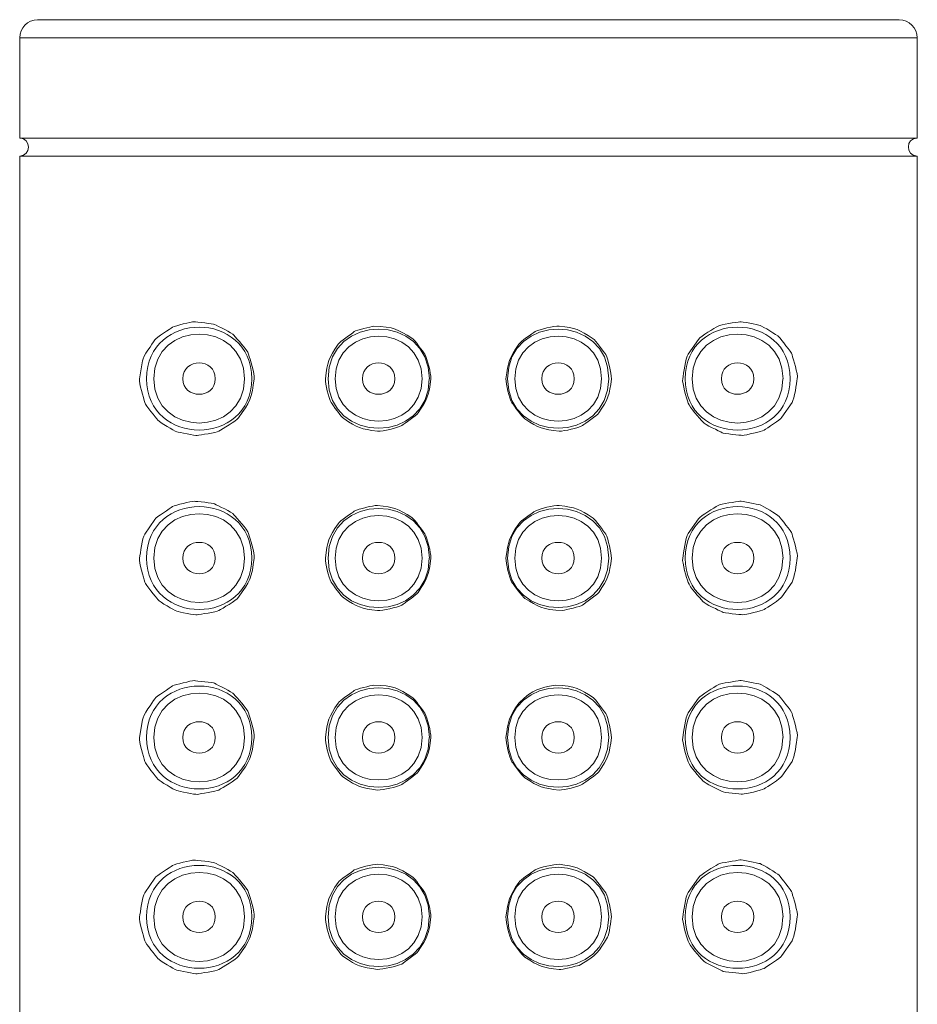
# Model space of a CAD drawing. Units: millimetres. Extents: x 0 to 1696, y 0 to 2376.
# Drawn here: x 622 to 647, y 1185 to 1212 of the extents above; entities that cross this region are included whole.
import ezdxf

# ---------------------------------------------------------------- set-up
doc = ezdxf.new("R2010")
doc.units = ezdxf.units.MM
doc.header["$LTSCALE"] = 4
doc.layers.add('MODEL', color=7, linetype='Continuous', lineweight=20)

msp = doc.modelspace()

# ---------------------------------------------------------------- linework, layer by layer
at = {"layer": 'MODEL'}
for points in [[(622.14626786, 1212.11692122), (621.87099626, 1212.12125311), (621.64731347, 1211.89323843), (621.64731347, 1211.61796683)], [(622.14626786, 1212.11692122), (622.14626786, 1212.11692122), (646.13965997, 1212.11692122), (646.13965997, 1212.11692122)], [(646.63861436, 1211.61796683), (646.64288061, 1211.89323843), (646.41493157, 1212.12125311), (646.13965997, 1212.11692122)], [(621.64724784, 1211.61796683), (621.64724784, 1211.61796683), (646.63854872, 1211.61796683), (646.63854872, 1211.61796683)], [(621.64731347, 1208.82206324), (621.64731347, 1208.82206324), (621.64731347, 1211.61796683), (621.64731347, 1211.61796683)], [(646.63861436, 1208.82206324), (646.63861436, 1208.82206324), (646.63861436, 1211.61796683), (646.63861436, 1211.61796683)], [(621.64731347, 1208.32310885), (621.96990763, 1208.31877697), (621.96990763, 1208.82639513), (621.64731347, 1208.82639513)], [(621.64731347, 1208.82206324), (621.64731347, 1208.82206324), (646.63861436, 1208.82206324), (646.63861436, 1208.82206324)], [(646.63861436, 1208.82206324), (646.3160202, 1208.83492763), (646.31168831, 1208.31877697), (646.63861436, 1208.32310885)], [(621.64731347, 1208.32310885), (621.64731347, 1208.32310885), (646.63861436, 1208.32310885), (646.63861436, 1208.32310885)], [(621.64731347, 1024.87132354), (621.64731347, 1024.87132354), (621.64731347, 1208.32310885), (621.64731347, 1208.32310885)], [(646.63861436, 1024.87132354), (646.63861436, 1024.87132354), (646.63861436, 1208.32310885), (646.63861436, 1208.32310885)]]:
    msp.add_open_spline(points, degree=3, dxfattribs=at)
for points, knots in [([(628.10799177, 1202.12037461), (628.09512738, 1204.0345427), (625.19164865, 1204.0345427), (625.17871863, 1202.12037461), (625.19164865, 1200.21053841), (628.09939363, 1200.21053841), (628.10799177, 1202.12037461)], [0, 0, 0, 0, 1, 1, 1, 2, 2, 2, 2]), ([(633.05467626, 1202.12037461), (633.04174624, 1203.96142574), (630.24151076, 1203.96575762), (630.23291263, 1202.12037461), (630.24151076, 1200.27945476), (633.04174624, 1200.27945476), (633.05034438, 1202.12037461)], [0, 0, 0, 0, 1, 1, 1, 2, 2, 2, 2]), ([(638.05288393, 1202.12037461), (638.04001955, 1203.96142574), (635.23978407, 1203.96575762), (635.23118593, 1202.12037461), (635.23978407, 1200.27945476), (638.04001955, 1200.27945476), (638.04861768, 1202.12037461)], [0, 0, 0, 0, 1, 1, 1, 2, 2, 2, 2]), ([(643.10281168, 1202.12037461), (643.08988166, 1204.0345427), (640.18640293, 1204.0345427), (640.17780479, 1202.12037461), (640.18640293, 1200.21053841), (643.09421355, 1200.21053841), (643.10281168, 1202.12037461)], [0, 0, 0, 0, 1, 1, 1, 2, 2, 2, 2]), ([(628.17684249, 1202.11984954), (628.19837064, 1202.25755097), (628.06073484, 1202.67039274), (628.02201042, 1202.80376229), (627.99188412, 1202.91993557), (627.69081812, 1203.23826348), (627.61336926, 1203.32857672), (627.5660467, 1203.39316119), (627.1531393, 1203.58665205), (627.07569045, 1203.62970836), (627.04556416, 1203.65123652), (626.5552079, 1203.69849344), (626.50788534, 1203.70715721), (626.42183835, 1203.70282533), (625.97880466, 1203.59531582), (625.90568769, 1203.55659139), (625.84116886, 1203.5092032), (625.44972398, 1203.26832414), (625.41099955, 1203.19953905), (625.34221447, 1203.08769766), (625.08413914, 1202.74364098), (625.06261098, 1202.61447204), (625.06261098, 1202.61447204), (624.98516213, 1202.11984954), (624.98516213, 1202.11984954)], [0, 0, 0, 0, 1, 1, 1, 2, 2, 2, 3, 3, 3, 4, 4, 4, 5, 5, 5, 6, 6, 6, 7, 7, 7, 8, 8, 8, 8]), ([(627.90583714, 1202.12037461), (627.897239, 1203.77213549), (625.3894714, 1203.77213549), (625.38087326, 1202.12037461), (625.3894714, 1200.47294562), (627.897239, 1200.47294562), (627.90583714, 1202.12037461)], [0, 0, 0, 0, 1, 1, 1, 2, 2, 2, 2]), ([(632.85245599, 1202.12037461), (632.84385786, 1203.70335041), (630.43939915, 1203.70335041), (630.43080101, 1202.12037461), (630.43939915, 1200.5417307), (632.84385786, 1200.5417307), (632.85245599, 1202.12037461)], [0, 0, 0, 0, 1, 1, 1, 2, 2, 2, 2]), ([(637.8507293, 1202.12037461), (637.84213116, 1203.70335041), (635.43767245, 1203.70335041), (635.43334057, 1202.12037461), (635.43767245, 1200.5417307), (637.84213116, 1200.5417307), (637.8507293, 1202.12037461)], [0, 0, 0, 0, 1, 1, 1, 2, 2, 2, 2]), ([(643.30070007, 1202.11984954), (643.32649447, 1202.2488872), (643.18452679, 1202.66619212), (643.1544005, 1202.78656602), (643.14153611, 1202.86401487), (642.83613822, 1203.21673532), (642.79308191, 1203.28131979), (642.73289496, 1203.33724049), (642.34578196, 1203.57811955), (642.26400123, 1203.60384832), (642.21241241, 1203.61251209), (641.73925243, 1203.7200216), (641.700528, 1203.70715721), (641.61454665, 1203.68562906), (641.16284919, 1203.63404025), (641.0940641, 1203.58665205), (640.99508709, 1203.52219885), (640.61657223, 1203.31138045), (640.54778715, 1203.21240344), (640.54778715, 1203.21240344), (640.26385178, 1202.80376229), (640.26385178, 1202.80376229), (640.18213668, 1202.68338839), (640.13481411, 1202.26188286), (640.10901971, 1202.11984954)], [0, 0, 0, 0, 1, 1, 1, 2, 2, 2, 3, 3, 3, 4, 4, 4, 5, 5, 5, 6, 6, 6, 7, 7, 7, 8, 8, 8, 8]), ([(642.9049233, 1202.12037461), (642.89199328, 1203.77213549), (640.38429131, 1203.77213549), (640.37569317, 1202.12037461), (640.38429131, 1200.47294562), (642.89199328, 1200.47294562), (642.90059142, 1202.12037461)], [0, 0, 0, 0, 1, 1, 1, 2, 2, 2, 2]), ([(633.09766694, 1202.11984954), (633.09766694, 1202.27907913), (633.00302181, 1202.65752835), (632.92990485, 1202.79956167), (632.87398415, 1202.86834676), (632.64603511, 1203.20807155), (632.56858626, 1203.24679598), (632.17287513, 1203.49200693), (632.07396375, 1203.56945578), (631.50615864, 1203.58232016), (631.43304168, 1203.56079201), (631.02006864, 1203.47914254), (630.96414794, 1203.43175434), (630.903961, 1203.37583365), (630.55124054, 1203.14795024), (630.51251612, 1203.07903389), (630.2501089, 1202.68772028), (630.21145011, 1202.58874327), (630.15979566, 1202.11984954)], [0, 0, 0, 0, 1, 1, 1, 2, 2, 2, 3, 3, 3, 4, 4, 4, 5, 5, 5, 6, 6, 6, 6]), ([(638.12606653, 1202.11984954), (638.12606653, 1202.27474724), (638.0357533, 1202.65319647), (637.96690258, 1202.7908979), (637.91098188, 1202.85548237), (637.68303284, 1203.19953905), (637.61418212, 1203.2339316), (637.22706913, 1203.49633881), (637.132424, 1203.52639947), (636.67219404, 1203.58665205), (636.51729634, 1203.59098393), (636.13878148, 1203.5006707), (636.00114567, 1203.43175434), (635.93662684, 1203.38016553), (635.58390639, 1203.15215086), (635.54518196, 1203.07903389), (635.2785085, 1202.69192089), (635.24411595, 1202.58874327), (635.18819526, 1202.11984954)], [0, 0, 0, 0, 1, 1, 1, 2, 2, 2, 3, 3, 3, 4, 4, 4, 5, 5, 5, 6, 6, 6, 6]), ([(627.09288672, 1202.12037461), (627.10148485, 1202.70544163), (626.18529118, 1202.70977351), (626.19388931, 1202.12037461), (626.18529118, 1201.53977075), (627.10148485, 1201.53977075), (627.09288672, 1202.12037461)], [0, 0, 0, 0, 1, 1, 1, 2, 2, 2, 2]), ([(632.09116002, 1202.12037461), (632.09975816, 1202.70544163), (631.18356448, 1202.70977351), (631.19216262, 1202.12037461), (631.18356448, 1201.53977075), (632.09975816, 1201.53977075), (632.09116002, 1202.12037461)], [0, 0, 0, 0, 1, 1, 1, 2, 2, 2, 2]), ([(637.08943333, 1202.12037461), (637.09803146, 1202.70544163), (636.18610404, 1202.70977351), (636.19043592, 1202.12037461), (636.18183779, 1201.53977075), (637.09803146, 1201.53977075), (637.08943333, 1202.12037461)], [0, 0, 0, 0, 1, 1, 1, 2, 2, 2, 2]), ([(642.09197288, 1202.12037461), (642.09630477, 1202.70544163), (641.18011109, 1202.70977351), (641.18870923, 1202.12037461), (641.18011109, 1201.53977075), (642.09630477, 1201.53977075), (642.09197288, 1202.12037461)], [0, 0, 0, 0, 1, 1, 1, 2, 2, 2, 2]), ([(624.98516213, 1202.11984954), (624.95936772, 1201.99514376), (625.10133541, 1201.58217072), (625.1314617, 1201.45313305), (625.14432609, 1201.38001609), (625.44972398, 1201.02729563), (625.49278029, 1200.96284243), (625.55296724, 1200.90258985), (625.94008023, 1200.67024329), (626.02186097, 1200.64018264), (626.07344978, 1200.63151887), (626.54660977, 1200.52400936), (626.58533419, 1200.53700501), (626.67131555, 1200.5584019), (627.12301301, 1200.61012198), (627.19179809, 1200.65737891), (627.2907751, 1200.72196337), (627.66928996, 1200.93265051), (627.73807504, 1201.03162752), (628.05640296, 1201.45313305), (628.11232365, 1201.59503511), (628.17684249, 1202.11984954)], [0, 0, 0, 0, 1, 1, 1, 2, 2, 2, 3, 3, 3, 4, 4, 4, 5, 5, 5, 6, 6, 6, 7, 7, 7, 7]), ([(630.15979566, 1202.11984954), (630.15979566, 1201.96928371), (630.2501089, 1201.59083449), (630.31895962, 1201.45313305), (630.37488031, 1201.38867986), (630.5985631, 1201.0444919), (630.67168007, 1201.01009936), (631.05879307, 1200.74769215), (631.14910631, 1200.71763149), (631.61366815, 1200.65737891), (631.76856586, 1200.65737891), (632.14708072, 1200.73915965), (632.28471652, 1200.81227661), (632.34923535, 1200.86819731), (632.70195581, 1201.0918801), (632.74068023, 1201.16499707), (633.00302181, 1201.55211006), (633.04174624, 1201.65528769), (633.09766694, 1202.11984954)], [0, 0, 0, 0, 1, 1, 1, 2, 2, 2, 3, 3, 3, 4, 4, 4, 5, 5, 5, 6, 6, 6, 6]), ([(635.18819526, 1202.11984954), (635.18819526, 1201.9650831), (635.2785085, 1201.58217072), (635.35595735, 1201.44460055), (635.41187805, 1201.3756842), (635.63982709, 1201.04016002), (635.71727594, 1200.99723498), (636.10865518, 1200.73915965), (636.20763219, 1200.70896772), (636.67219404, 1200.65737891), (636.81409609, 1200.65737891), (637.19694284, 1200.74769215), (637.32171425, 1200.81647723), (637.3819012, 1200.86819731), (637.73462165, 1201.09608072), (637.77334608, 1201.16499707), (638.0357533, 1201.55211006), (638.07014584, 1201.65528769), (638.12606653, 1202.11984954)], [0, 0, 0, 0, 1, 1, 1, 2, 2, 2, 3, 3, 3, 4, 4, 4, 5, 5, 5, 6, 6, 6, 6]), ([(640.10901971, 1202.11984954), (640.08749155, 1201.98227937), (640.22512735, 1201.57363822), (640.26385178, 1201.44026867), (640.29397807, 1201.32842727), (640.59510971, 1201.00576748), (640.67249293, 1200.91545424), (640.71554924, 1200.84666915), (641.13705478, 1200.65737891), (641.21017175, 1200.6143226), (641.24029804, 1200.58859382), (641.73065429, 1200.54553751), (641.77797686, 1200.54120563), (641.86402384, 1200.54553751), (642.30272565, 1200.64884641), (642.3801745, 1200.68743956), (642.44469334, 1200.73482776), (642.83613822, 1200.97570682), (642.87486264, 1201.0444919), (642.87486264, 1201.0444919), (643.1544005, 1201.45313305), (643.1544005, 1201.45313305), (643.2275831, 1201.56930633), (643.27917191, 1201.99081187), (643.30070007, 1202.11984954)], [0, 0, 0, 0, 1, 1, 1, 2, 2, 2, 3, 3, 3, 4, 4, 4, 5, 5, 5, 6, 6, 6, 7, 7, 7, 8, 8, 8, 8]), ([(628.10799177, 1197.12216694), (628.09512738, 1199.03200315), (625.19164865, 1199.03633503), (625.17871863, 1197.12216694), (625.19164865, 1195.21233074), (628.09939363, 1195.21233074), (628.10799177, 1197.12216694)], [0, 0, 0, 0, 1, 1, 1, 2, 2, 2, 2]), ([(643.10281168, 1197.12216694), (643.08988166, 1199.03200315), (640.18640293, 1199.03633503), (640.17780479, 1197.12216694), (640.18640293, 1195.21233074), (643.09421355, 1195.21233074), (643.10281168, 1197.12216694)], [0, 0, 0, 0, 1, 1, 1, 2, 2, 2, 2]), ([(627.90583714, 1197.12216694), (627.897239, 1198.76959593), (625.3894714, 1198.77392782), (625.38087326, 1197.12216694), (625.3894714, 1195.47473795), (627.897239, 1195.47473795), (627.90583714, 1197.12216694)], [0, 0, 0, 0, 1, 1, 1, 2, 2, 2, 2]), ([(633.05467626, 1197.12216694), (633.04174624, 1198.96321807), (630.24151076, 1198.96741868), (630.23291263, 1197.12216694), (630.24151076, 1195.28111582), (633.04174624, 1195.28111582), (633.05034438, 1197.12216694)], [0, 0, 0, 0, 1, 1, 1, 2, 2, 2, 2]), ([(638.05288393, 1197.12216694), (638.04001955, 1198.96321807), (635.23978407, 1198.96741868), (635.23118593, 1197.12216694), (635.23978407, 1195.28111582), (638.04001955, 1195.28111582), (638.04861768, 1197.12216694)], [0, 0, 0, 0, 1, 1, 1, 2, 2, 2, 2]), ([(643.30070007, 1197.12164187), (643.32649447, 1197.25067953), (643.18452679, 1197.66365257), (643.1544005, 1197.79269023), (643.14153611, 1197.8658072), (642.83613822, 1198.21852765), (642.79308191, 1198.28298085), (642.73289496, 1198.33890155), (642.34578196, 1198.57544872), (642.26400123, 1198.60564065), (642.21241241, 1198.61417315), (641.73925243, 1198.72168266), (641.700528, 1198.70881827), (641.61454665, 1198.68729012), (641.16284919, 1198.63570131), (641.0940641, 1198.58844438), (640.99508709, 1198.52385991), (640.61657223, 1198.31304151), (640.54778715, 1198.21419577), (640.54778715, 1198.21419577), (640.26385178, 1197.80555462), (640.26385178, 1197.80555462), (640.18213668, 1197.68504945), (640.13481411, 1197.26354392), (640.10901971, 1197.12164187)], [0, 0, 0, 0, 1, 1, 1, 2, 2, 2, 3, 3, 3, 4, 4, 4, 5, 5, 5, 6, 6, 6, 7, 7, 7, 8, 8, 8, 8]), ([(642.9049233, 1197.12216694), (642.89199328, 1198.76959593), (640.38429131, 1198.77392782), (640.37569317, 1197.12216694), (640.38429131, 1195.47473795), (642.89199328, 1195.47473795), (642.90059142, 1197.12216694)], [0, 0, 0, 0, 1, 1, 1, 2, 2, 2, 2]), ([(628.17684249, 1197.12164187), (628.19837064, 1197.26354392), (628.06073484, 1197.67218507), (628.02201042, 1197.80555462), (627.99188412, 1197.9217279), (627.69081812, 1198.23992454), (627.61336926, 1198.33036905), (627.5660467, 1198.39915413), (627.1531393, 1198.58844438), (627.07569045, 1198.63136942), (627.04556416, 1198.65722946), (626.5552079, 1198.70028577), (626.50788534, 1198.70448639), (626.42183835, 1198.70448639), (625.97880466, 1198.59697688), (625.90568769, 1198.55825245), (625.84116886, 1198.50666364), (625.44972398, 1198.27011647), (625.41099955, 1198.20133138), (625.41099955, 1198.20133138), (625.1314617, 1197.79269023), (625.1314617, 1197.79269023), (625.0582791, 1197.67651695), (625.00669029, 1197.25501142), (624.98516213, 1197.12164187)], [0, 0, 0, 0, 1, 1, 1, 2, 2, 2, 3, 3, 3, 4, 4, 4, 5, 5, 5, 6, 6, 6, 7, 7, 7, 8, 8, 8, 8]), ([(633.09766694, 1197.12164187), (633.09766694, 1197.28074019), (633.00302181, 1197.65932068), (632.92990485, 1197.80122273), (632.87398415, 1197.87000782), (632.64603511, 1198.205532), (632.56858626, 1198.24858831), (632.17720701, 1198.50233176), (632.07823, 1198.5367243), (631.61366815, 1198.58844438), (631.4717661, 1198.58844438), (631.09318561, 1198.49379926), (630.96414794, 1198.42921479), (630.903961, 1198.38195786), (630.55124054, 1198.1496113), (630.51251612, 1198.08082622), (630.2501089, 1197.69371322), (630.21145011, 1197.58620371), (630.15979566, 1197.12164187)], [0, 0, 0, 0, 1, 1, 1, 2, 2, 2, 3, 3, 3, 4, 4, 4, 5, 5, 5, 6, 6, 6, 6]), ([(632.85245599, 1197.12216694), (632.84385786, 1198.70514274), (630.43939915, 1198.70514274), (630.43080101, 1197.12216694), (630.43939915, 1195.53919115), (632.84385786, 1195.53919115), (632.85245599, 1197.12216694)], [0, 0, 0, 0, 1, 1, 1, 2, 2, 2, 2]), ([(638.12606653, 1197.12164187), (638.12606653, 1197.2764083), (638.0357533, 1197.6549888), (637.96690258, 1197.79269023), (637.91098188, 1197.85714343), (637.68303284, 1198.20133138), (637.61418212, 1198.23572393), (637.22706913, 1198.49379926), (637.132424, 1198.5281918), (636.67219404, 1198.58844438), (636.51729634, 1198.58844438), (636.13878148, 1198.50233176), (636.00114567, 1198.43354667), (635.93662684, 1198.38195786), (635.58390639, 1198.15394319), (635.54518196, 1198.08082622), (635.2785085, 1197.69371322), (635.24411595, 1197.58620371), (635.18819526, 1197.12164187)], [0, 0, 0, 0, 1, 1, 1, 2, 2, 2, 3, 3, 3, 4, 4, 4, 5, 5, 5, 6, 6, 6, 6]), ([(637.8507293, 1197.12216694), (637.84213116, 1198.70514274), (635.43767245, 1198.70514274), (635.43334057, 1197.12216694), (635.43767245, 1195.53919115), (637.84213116, 1195.53919115), (637.8507293, 1197.12216694)], [0, 0, 0, 0, 1, 1, 1, 2, 2, 2, 2]), ([(627.09288672, 1197.12216694), (627.10148485, 1197.70710269), (626.18529118, 1197.70710269), (626.19388931, 1197.12216694), (626.18529118, 1196.54143181), (627.10148485, 1196.54143181), (627.09288672, 1197.12216694)], [0, 0, 0, 0, 1, 1, 1, 2, 2, 2, 2]), ([(632.09116002, 1197.12216694), (632.09975816, 1197.70710269), (631.18356448, 1197.70710269), (631.19216262, 1197.12216694), (631.18356448, 1196.54143181), (632.09975816, 1196.54143181), (632.09116002, 1197.12216694)], [0, 0, 0, 0, 1, 1, 1, 2, 2, 2, 2]), ([(637.08943333, 1197.12216694), (637.09803146, 1197.70710269), (636.18610404, 1197.70710269), (636.19043592, 1197.12216694), (636.18183779, 1196.54143181), (637.09803146, 1196.54143181), (637.08943333, 1197.12216694)], [0, 0, 0, 0, 1, 1, 1, 2, 2, 2, 2]), ([(642.09197288, 1197.12216694), (642.09630477, 1197.70710269), (641.18011109, 1197.70710269), (641.18870923, 1197.12216694), (641.18011109, 1196.54143181), (642.09630477, 1196.54143181), (642.09197288, 1197.12216694)], [0, 0, 0, 0, 1, 1, 1, 2, 2, 2, 2]), ([(624.98516213, 1197.12164187), (624.95936772, 1196.99680482), (625.09700352, 1196.57963116), (625.1314617, 1196.45492538), (625.14432609, 1196.38180842), (625.44972398, 1196.02908796), (625.49278029, 1195.96450349), (625.55296724, 1195.90425091), (625.94008023, 1195.66770374), (626.02186097, 1195.64197497), (626.07344978, 1195.6333112), (626.54660977, 1195.5214698), (626.58533419, 1195.54299796), (626.67131555, 1195.56019423), (627.12301301, 1195.61178304), (627.19179809, 1195.65917124), (627.2907751, 1195.72362444), (627.66928996, 1195.93444284), (627.73807504, 1196.03328858), (628.05640296, 1196.45492538), (628.11232365, 1196.59682744), (628.17684249, 1197.12164187)], [0, 0, 0, 0, 1, 1, 1, 2, 2, 2, 3, 3, 3, 4, 4, 4, 5, 5, 5, 6, 6, 6, 7, 7, 7, 7]), ([(630.15979566, 1197.12164187), (630.15979566, 1196.97107604), (630.2501089, 1196.58829493), (630.31895962, 1196.45492538), (630.37488031, 1196.39034092), (630.5985631, 1196.04628423), (630.67168007, 1196.01189169), (631.05879307, 1195.74948448), (631.14910631, 1195.71929255), (631.61366815, 1195.65917124), (631.76423398, 1195.65917124), (632.14708072, 1195.74515259), (632.28471652, 1195.80973706), (632.34923535, 1195.86565776), (632.70195581, 1196.09354116), (632.74068023, 1196.16665813), (633.00302181, 1196.55377112), (633.04174624, 1196.65708002), (633.09766694, 1197.12164187)], [0, 0, 0, 0, 1, 1, 1, 2, 2, 2, 3, 3, 3, 4, 4, 4, 5, 5, 5, 6, 6, 6, 6]), ([(635.18819526, 1197.12164187), (635.18819526, 1196.96674416), (635.2785085, 1196.58396305), (635.35595735, 1196.44626161), (635.41187805, 1196.37747653), (635.63982709, 1196.04195235), (635.71727594, 1195.99889604), (636.07859453, 1195.77954513), (636.19043592, 1195.67203562), (636.7754373, 1195.66337185), (636.85282052, 1195.68490001), (637.26579355, 1195.76668075), (637.32171425, 1195.81393767), (637.3819012, 1195.86985837), (637.73462165, 1196.09787305), (637.77334608, 1196.16665813), (638.0357533, 1196.55377112), (638.07014584, 1196.65708002), (638.12606653, 1197.12164187)], [0, 0, 0, 0, 1, 1, 1, 2, 2, 2, 3, 3, 3, 4, 4, 4, 5, 5, 5, 6, 6, 6, 6]), ([(640.10901971, 1197.12164187), (640.08749155, 1196.98394043), (640.22512735, 1196.57529928), (640.26385178, 1196.44192973), (640.29397807, 1196.33008833), (640.59510971, 1196.00755981), (640.67249293, 1195.91724657), (640.71554924, 1195.8526621), (641.13705478, 1195.65917124), (641.21017175, 1195.62044681), (641.24029804, 1195.59025489), (641.73065429, 1195.54732984), (641.77797686, 1195.54299796), (641.86402384, 1195.54732984), (642.30272565, 1195.65050747), (642.3801745, 1195.68923189), (642.44469334, 1195.73648882), (642.83613822, 1195.97736788), (642.87486264, 1196.04628423), (642.87486264, 1196.04628423), (643.1544005, 1196.45492538), (643.1544005, 1196.45492538), (643.2275831, 1196.56676678), (643.27917191, 1196.98827232), (643.30070007, 1197.12164187)], [0, 0, 0, 0, 1, 1, 1, 2, 2, 2, 3, 3, 3, 4, 4, 4, 5, 5, 5, 6, 6, 6, 7, 7, 7, 8, 8, 8, 8]), ([(628.10799177, 1192.123828), (628.09512738, 1194.03366421), (625.19164865, 1194.03799609), (625.17871863, 1192.123828), (625.19164865, 1190.2139918), (628.09939363, 1190.2139918), (628.10799177, 1192.123828)], [0, 0, 0, 0, 1, 1, 1, 2, 2, 2, 2]), ([(627.90583714, 1192.123828), (627.897239, 1193.77558888), (625.3894714, 1193.77558888), (625.38087326, 1192.123828), (625.3894714, 1190.47639901), (627.897239, 1190.47639901), (627.90583714, 1192.123828)], [0, 0, 0, 0, 1, 1, 1, 2, 2, 2, 2]), ([(633.05467626, 1192.123828), (633.04174624, 1193.96487913), (630.24151076, 1193.96921101), (630.23291263, 1192.123828), (630.24151076, 1190.27857626), (633.04174624, 1190.28290815), (633.05034438, 1192.123828)], [0, 0, 0, 0, 1, 1, 1, 2, 2, 2, 2]), ([(638.05288393, 1192.123828), (638.04001955, 1193.96487913), (635.23978407, 1193.96921101), (635.23118593, 1192.123828), (635.23978407, 1190.27857626), (638.04001955, 1190.28290815), (638.04861768, 1192.123828)], [0, 0, 0, 0, 1, 1, 1, 2, 2, 2, 2]), ([(643.10281168, 1192.123828), (643.08988166, 1194.03366421), (640.18640293, 1194.03799609), (640.17780479, 1192.123828), (640.18640293, 1190.2139918), (643.09421355, 1190.2139918), (643.10281168, 1192.123828)], [0, 0, 0, 0, 1, 1, 1, 2, 2, 2, 2]), ([(642.9049233, 1192.123828), (642.89199328, 1193.77558888), (640.38429131, 1193.77558888), (640.37569317, 1192.123828), (640.38429131, 1190.47639901), (642.89199328, 1190.47639901), (642.90059142, 1192.123828)], [0, 0, 0, 0, 1, 1, 1, 2, 2, 2, 2]), ([(628.17684249, 1192.12330293), (628.19837064, 1192.26100436), (628.06073484, 1192.6739774), (628.02201042, 1192.80721568), (627.99188412, 1192.91905707), (627.69081812, 1193.23738499), (627.61336926, 1193.33203011), (627.5660467, 1193.39661458), (627.1531393, 1193.59010544), (627.07569045, 1193.63316175), (627.04556416, 1193.65468991), (626.5552079, 1193.70194683), (626.50788534, 1193.7106106), (626.42183835, 1193.70194683), (625.97880466, 1193.59876921), (625.90568769, 1193.56004478), (625.84116886, 1193.51265659), (625.44972398, 1193.27177753), (625.41099955, 1193.20299244), (625.34221447, 1193.09548293), (625.08413914, 1192.74709437), (625.06261098, 1192.6180567), (625.06261098, 1192.6180567), (624.98516213, 1192.12330293), (624.98516213, 1192.12330293)], [0, 0, 0, 0, 1, 1, 1, 2, 2, 2, 3, 3, 3, 4, 4, 4, 5, 5, 5, 6, 6, 6, 7, 7, 7, 8, 8, 8, 8]), ([(633.09766694, 1192.12330293), (633.09766694, 1192.28253252), (633.00302181, 1192.66098174), (632.92990485, 1192.80301506), (632.87398415, 1192.87180015), (632.64603511, 1193.21165621), (632.56858626, 1193.25038064), (632.17287513, 1193.49546032), (632.07396375, 1193.56857728), (631.50615864, 1193.58577356), (631.43304168, 1193.56437667), (631.02006864, 1193.47826405), (630.96414794, 1193.43100712), (630.903961, 1193.37941831), (630.55124054, 1193.15140363), (630.51251612, 1193.08261855), (630.2501089, 1192.69117367), (630.21145011, 1192.59219666), (630.15979566, 1192.12330293)], [0, 0, 0, 0, 1, 1, 1, 2, 2, 2, 3, 3, 3, 4, 4, 4, 5, 5, 5, 6, 6, 6, 6]), ([(632.85245599, 1192.123828), (632.84385786, 1193.7068038), (630.43939915, 1193.7068038), (630.43080101, 1192.123828), (630.43939915, 1190.54531536), (632.84385786, 1190.54531536), (632.85245599, 1192.123828)], [0, 0, 0, 0, 1, 1, 1, 2, 2, 2, 2]), ([(638.12606653, 1192.12330293), (638.12606653, 1192.27820063), (638.0357533, 1192.65678113), (637.96690258, 1192.79435129), (637.91098188, 1192.85893576), (637.68303284, 1193.19866056), (637.61418212, 1193.23738499), (637.24853165, 1193.46973154), (637.14102214, 1193.56857728), (636.55602076, 1193.58577356), (636.1215852, 1193.49546032), (635.96675313, 1193.48259593), (635.54518196, 1193.08261855), (635.2785085, 1192.69537428), (635.24411595, 1192.59219666), (635.18819526, 1192.12330293)], [0, 0, 0, 0, 1, 1, 1, 2, 2, 2, 3, 3, 3, 4, 4, 4, 5, 5, 5, 5]), ([(637.8507293, 1192.123828), (637.84213116, 1193.7068038), (635.43767245, 1193.7068038), (635.43334057, 1192.123828), (635.43767245, 1190.54531536), (637.84213116, 1190.54531536), (637.8507293, 1192.123828)], [0, 0, 0, 0, 1, 1, 1, 2, 2, 2, 2]), ([(643.30070007, 1192.12330293), (643.32649447, 1192.25234059), (643.18452679, 1192.66531363), (643.1544005, 1192.79435129), (643.14153611, 1192.86746826), (642.83613822, 1193.22018872), (642.79308191, 1193.28477318), (642.73289496, 1193.34069388), (642.34578196, 1193.57724105), (642.26400123, 1193.60730171), (642.21241241, 1193.61596548), (641.73925243, 1193.72347499), (641.700528, 1193.7106106), (641.61454665, 1193.68908245), (641.16284919, 1193.63749364), (641.0940641, 1193.59010544), (640.99508709, 1193.52565224), (640.61657223, 1193.31483384), (640.54778715, 1193.21585683), (640.54778715, 1193.21585683), (640.26385178, 1192.80721568), (640.26385178, 1192.80721568), (640.18213668, 1192.68684178), (640.13481411, 1192.26533625), (640.10901971, 1192.12330293)], [0, 0, 0, 0, 1, 1, 1, 2, 2, 2, 3, 3, 3, 4, 4, 4, 5, 5, 5, 6, 6, 6, 7, 7, 7, 8, 8, 8, 8]), ([(627.09288672, 1192.123828), (627.10148485, 1192.70889502), (626.18529118, 1192.7132269), (626.19388931, 1192.123828), (626.18529118, 1191.54322414), (627.10148485, 1191.54322414), (627.09288672, 1192.123828)], [0, 0, 0, 0, 1, 1, 1, 2, 2, 2, 2]), ([(632.09116002, 1192.123828), (632.09975816, 1192.70889502), (631.18356448, 1192.7132269), (631.19216262, 1192.123828), (631.18356448, 1191.54322414), (632.09975816, 1191.54322414), (632.09116002, 1192.123828)], [0, 0, 0, 0, 1, 1, 1, 2, 2, 2, 2]), ([(637.08943333, 1192.123828), (637.09803146, 1192.70889502), (636.18610404, 1192.7132269), (636.19043592, 1192.123828), (636.18183779, 1191.54322414), (637.09803146, 1191.54322414), (637.08943333, 1192.123828)], [0, 0, 0, 0, 1, 1, 1, 2, 2, 2, 2]), ([(642.09197288, 1192.123828), (642.09630477, 1192.70889502), (641.18011109, 1192.7132269), (641.18870923, 1192.123828), (641.18011109, 1191.54322414), (642.09630477, 1191.54322414), (642.09197288, 1192.123828)], [0, 0, 0, 0, 1, 1, 1, 2, 2, 2, 2]), ([(624.98516213, 1192.12330293), (624.95936772, 1191.99859715), (625.10133541, 1191.58142349), (625.1314617, 1191.45658644), (625.14432609, 1191.38346948), (625.44972398, 1191.03074902), (625.49278029, 1190.96629582), (625.55296724, 1190.90604324), (625.94008023, 1190.67382795), (626.02186097, 1190.64363603), (626.07344978, 1190.63077164), (626.54660977, 1190.52746275), (626.58533419, 1190.5404584), (626.67131555, 1190.55765467), (627.12301301, 1190.61357537), (627.19179809, 1190.6608323), (627.2907751, 1190.72541677), (627.66928996, 1190.93190328), (627.73807504, 1191.03508091), (628.05640296, 1191.45658644), (628.11232365, 1191.59861976), (628.17684249, 1192.12330293)], [0, 0, 0, 0, 1, 1, 1, 2, 2, 2, 3, 3, 3, 4, 4, 4, 5, 5, 5, 6, 6, 6, 7, 7, 7, 7]), ([(630.15979566, 1192.12330293), (630.15979566, 1191.97273711), (630.2501089, 1191.58995599), (630.31895962, 1191.45658644), (630.37488031, 1191.39213325), (630.5985631, 1191.04794529), (630.67168007, 1191.01355275), (631.05879307, 1190.75114554), (631.14910631, 1190.72108488), (631.61366815, 1190.6608323), (631.76856586, 1190.6608323), (632.14708072, 1190.74261304), (632.28471652, 1190.81139812), (632.34923535, 1190.86731882), (632.70195581, 1191.09533349), (632.74068023, 1191.16845046), (633.00302181, 1191.55556345), (633.04174624, 1191.65874108), (633.09766694, 1192.12330293)], [0, 0, 0, 0, 1, 1, 1, 2, 2, 2, 3, 3, 3, 4, 4, 4, 5, 5, 5, 6, 6, 6, 6]), ([(635.18819526, 1192.12330293), (635.18819526, 1191.96853649), (635.2785085, 1191.58562411), (635.35595735, 1191.44805394), (635.41187805, 1191.37913759), (635.63982709, 1191.03941279), (635.71727594, 1191.00068837), (636.10865518, 1190.74261304), (636.20763219, 1190.71242111), (636.67219404, 1190.6608323), (636.81409609, 1190.6608323), (637.19694284, 1190.75114554), (637.32171425, 1190.82006189), (637.3819012, 1190.8716507), (637.73462165, 1191.09966537), (637.77334608, 1191.16845046), (638.0357533, 1191.55556345), (638.07014584, 1191.65874108), (638.12606653, 1192.12330293)], [0, 0, 0, 0, 1, 1, 1, 2, 2, 2, 3, 3, 3, 4, 4, 4, 5, 5, 5, 6, 6, 6, 6]), ([(640.10901971, 1192.12330293), (640.08749155, 1191.98573276), (640.22512735, 1191.57709161), (640.26385178, 1191.44372206), (640.29397807, 1191.33188066), (640.59510971, 1191.00922087), (640.67249293, 1190.91890763), (640.71554924, 1190.85012255), (641.13705478, 1190.6608323), (641.21017175, 1190.61790726), (641.24029804, 1190.59204721), (641.73065429, 1190.5489909), (641.77797686, 1190.54465902), (641.86402384, 1190.5489909), (642.30272565, 1190.6522998), (642.3801745, 1190.69102422), (642.44469334, 1190.73828115), (642.83613822, 1190.97916021), (642.87486264, 1191.04794529), (642.87486264, 1191.04794529), (643.1544005, 1191.45658644), (643.1544005, 1191.45658644), (643.2275831, 1191.56842784), (643.27917191, 1191.99426526), (643.30070007, 1192.12330293)], [0, 0, 0, 0, 1, 1, 1, 2, 2, 2, 3, 3, 3, 4, 4, 4, 5, 5, 5, 6, 6, 6, 7, 7, 7, 8, 8, 8, 8]), ([(628.10799177, 1187.12562033), (628.09512738, 1189.03545654), (625.19164865, 1189.03978842), (625.17871863, 1187.12562033), (625.19164865, 1185.21578413), (628.09939363, 1185.21578413), (628.10799177, 1187.12562033)], [0, 0, 0, 0, 1, 1, 1, 2, 2, 2, 2]), ([(633.05467626, 1187.12562033), (633.04174624, 1188.96667146), (630.24151076, 1188.97100334), (630.23291263, 1187.12562033), (630.24151076, 1185.28456921), (633.04174624, 1185.28456921), (633.05034438, 1187.12562033)], [0, 0, 0, 0, 1, 1, 1, 2, 2, 2, 2]), ([(638.05288393, 1187.12562033), (638.04001955, 1188.96667146), (635.23978407, 1188.97100334), (635.23118593, 1187.12562033), (635.23978407, 1185.28456921), (638.04001955, 1185.28456921), (638.04861768, 1187.12562033)], [0, 0, 0, 0, 1, 1, 1, 2, 2, 2, 2]), ([(643.10281168, 1187.12562033), (643.08988166, 1189.03545654), (640.18640293, 1189.03978842), (640.17780479, 1187.12562033), (640.18640293, 1185.21578413), (643.09421355, 1185.21578413), (643.10281168, 1187.12562033)], [0, 0, 0, 0, 1, 1, 1, 2, 2, 2, 2]), ([(628.17684249, 1187.12509526), (628.19837064, 1187.26279669), (628.06073484, 1187.67563846), (628.02201042, 1187.80900801), (627.99188412, 1187.9208494), (627.69081812, 1188.2435092), (627.61336926, 1188.33382244), (627.5660467, 1188.39827564), (627.1531393, 1188.59189777), (627.07569045, 1188.63482281), (627.04556416, 1188.65635097), (626.5552079, 1188.70373916), (626.50788534, 1188.70807105), (626.42183835, 1188.70807105), (625.97880466, 1188.60043027), (625.90568769, 1188.56170584), (625.84116886, 1188.51011703), (625.44972398, 1188.27356986), (625.41099955, 1188.20478477), (625.41099955, 1188.20478477), (625.1314617, 1187.79614362), (625.1314617, 1187.79614362), (625.0582791, 1187.67997034), (625.00669029, 1187.25846481), (624.98516213, 1187.12509526)], [0, 0, 0, 0, 1, 1, 1, 2, 2, 2, 3, 3, 3, 4, 4, 4, 5, 5, 5, 6, 6, 6, 7, 7, 7, 8, 8, 8, 8]), ([(627.90583714, 1187.12562033), (627.897239, 1188.77304932), (625.3894714, 1188.77738121), (625.38087326, 1187.12562033), (625.3894714, 1185.47385946), (627.897239, 1185.47385946), (627.90583714, 1187.12562033)], [0, 0, 0, 0, 1, 1, 1, 2, 2, 2, 2]), ([(633.09766694, 1187.12509526), (633.09766694, 1187.28419358), (633.00302181, 1187.66277407), (632.92990485, 1187.80467612), (632.87398415, 1187.87359248), (632.64603511, 1188.20898539), (632.56858626, 1188.2520417), (632.17720701, 1188.50578515), (632.07823, 1188.54030896), (631.61366815, 1188.59189777), (631.4717661, 1188.59189777), (631.09318561, 1188.49725265), (630.96414794, 1188.43266818), (630.903961, 1188.38107937), (630.55124054, 1188.15306469), (630.51251612, 1188.08427961), (630.2501089, 1187.69716661), (630.21145011, 1187.5896571), (630.15979566, 1187.12509526)], [0, 0, 0, 0, 1, 1, 1, 2, 2, 2, 3, 3, 3, 4, 4, 4, 5, 5, 5, 6, 6, 6, 6]), ([(632.85245599, 1187.12562033), (632.84385786, 1188.70859613), (630.43939915, 1188.70859613), (630.43080101, 1187.12562033), (630.43939915, 1185.54264454), (632.84385786, 1185.54264454), (632.85245599, 1187.12562033)], [0, 0, 0, 0, 1, 1, 1, 2, 2, 2, 2]), ([(638.12606653, 1187.12509526), (638.12606653, 1187.27999296), (638.0357533, 1187.65844219), (637.96690258, 1187.79614362), (637.91098188, 1187.85626494), (637.68303284, 1188.20045289), (637.61418212, 1188.23917732), (637.22706913, 1188.49725265), (637.132424, 1188.53164519), (636.67219404, 1188.59189777), (636.51729634, 1188.59189777), (636.13878148, 1188.50578515), (636.00114567, 1188.43700006), (635.93662684, 1188.38107937), (635.58390639, 1188.15739658), (635.54518196, 1188.08427961), (635.2785085, 1187.69716661), (635.24411595, 1187.5896571), (635.18819526, 1187.12509526)], [0, 0, 0, 0, 1, 1, 1, 2, 2, 2, 3, 3, 3, 4, 4, 4, 5, 5, 5, 6, 6, 6, 6]), ([(637.8507293, 1187.12562033), (637.84213116, 1188.70859613), (635.43767245, 1188.70859613), (635.43334057, 1187.12562033), (635.43767245, 1185.54264454), (637.84213116, 1185.54264454), (637.8507293, 1187.12562033)], [0, 0, 0, 0, 1, 1, 1, 2, 2, 2, 2]), ([(643.30070007, 1187.12509526), (643.32649447, 1187.25413292), (643.18452679, 1187.66710596), (643.1544005, 1187.79614362), (643.14153611, 1187.86926059), (642.83613822, 1188.21764916), (642.79308191, 1188.28643424), (642.73289496, 1188.34235494), (642.34578196, 1188.57903338), (642.26400123, 1188.60909404), (642.21241241, 1188.61762654), (641.73925243, 1188.72526732), (641.700528, 1188.71227167), (641.61454665, 1188.69074351), (641.16284919, 1188.6391547), (641.0940641, 1188.59189777), (640.99508709, 1188.5273133), (640.61657223, 1188.31662617), (640.54778715, 1188.21764916), (640.54778715, 1188.21764916), (640.26385178, 1187.80900801), (640.26385178, 1187.80900801), (640.18213668, 1187.68863411), (640.13481411, 1187.26699731), (640.10901971, 1187.12509526)], [0, 0, 0, 0, 1, 1, 1, 2, 2, 2, 3, 3, 3, 4, 4, 4, 5, 5, 5, 6, 6, 6, 7, 7, 7, 8, 8, 8, 8]), ([(642.9049233, 1187.12562033), (642.89199328, 1188.77304932), (640.38429131, 1188.77738121), (640.37569317, 1187.12562033), (640.38429131, 1185.47385946), (642.89199328, 1185.47385946), (642.90059142, 1187.12562033)], [0, 0, 0, 0, 1, 1, 1, 2, 2, 2, 2]), ([(627.09288672, 1187.12562033), (627.10148485, 1187.71068735), (626.18529118, 1187.71068735), (626.19388931, 1187.12562033), (626.18529118, 1186.54488521), (627.10148485, 1186.54488521), (627.09288672, 1187.12562033)], [0, 0, 0, 0, 1, 1, 1, 2, 2, 2, 2]), ([(632.09116002, 1187.12562033), (632.09975816, 1187.71068735), (631.18356448, 1187.71068735), (631.19216262, 1187.12562033), (631.18356448, 1186.54488521), (632.09975816, 1186.54488521), (632.09116002, 1187.12562033)], [0, 0, 0, 0, 1, 1, 1, 2, 2, 2, 2]), ([(637.08943333, 1187.12562033), (637.09803146, 1187.71068735), (636.18610404, 1187.71068735), (636.19043592, 1187.12562033), (636.18183779, 1186.54488521), (637.09803146, 1186.54488521), (637.08943333, 1187.12562033)], [0, 0, 0, 0, 1, 1, 1, 2, 2, 2, 2]), ([(642.09197288, 1187.12562033), (642.09630477, 1187.71068735), (641.18011109, 1187.71068735), (641.18870923, 1187.12562033), (641.18011109, 1186.54488521), (642.09630477, 1186.54488521), (642.09197288, 1187.12562033)], [0, 0, 0, 0, 1, 1, 1, 2, 2, 2, 2]), ([(624.98516213, 1187.12509526), (624.95936772, 1187.00038948), (625.09700352, 1186.58308455), (625.1314617, 1186.45837877), (625.14432609, 1186.38526181), (625.44972398, 1186.03254135), (625.49278029, 1185.96795689), (625.55296724, 1185.90783557), (625.94008023, 1185.67115713), (626.02186097, 1185.64542836), (626.07344978, 1185.6324327), (626.54660977, 1185.52492319), (626.58533419, 1185.54211946), (626.67131555, 1185.55931573), (627.12301301, 1185.61103582), (627.19179809, 1185.66262463), (627.2907751, 1185.72707783), (627.66928996, 1185.93356434), (627.73807504, 1186.03254135), (628.05640296, 1186.45837877), (628.11232365, 1186.60028083), (628.17684249, 1187.12509526)], [0, 0, 0, 0, 1, 1, 1, 2, 2, 2, 3, 3, 3, 4, 4, 4, 5, 5, 5, 6, 6, 6, 7, 7, 7, 7]), ([(630.15979566, 1187.12509526), (630.15979566, 1186.97452944), (630.2501089, 1186.59174832), (630.31895962, 1186.45837877), (630.37488031, 1186.39379431), (630.5985631, 1186.04973762), (630.67168007, 1186.01534508), (631.05879307, 1185.75293787), (631.14910631, 1185.72287721), (631.61366815, 1185.66262463), (631.76423398, 1185.66262463), (632.14708072, 1185.74860598), (632.28471652, 1185.81319045), (632.34923535, 1185.86911115), (632.70195581, 1186.09699455), (632.74068023, 1186.17011152), (633.00302181, 1186.5530239), (633.04174624, 1186.66053341), (633.09766694, 1187.12509526)], [0, 0, 0, 0, 1, 1, 1, 2, 2, 2, 3, 3, 3, 4, 4, 4, 5, 5, 5, 6, 6, 6, 6]), ([(635.18819526, 1187.12509526), (635.18819526, 1186.97019755), (635.2785085, 1186.58741644), (635.35595735, 1186.449715), (635.40754616, 1186.38092992), (635.63982709, 1186.04107385), (635.71727594, 1186.00234943), (636.10865518, 1185.74860598), (636.20763219, 1185.71421344), (636.67219404, 1185.66262463), (636.74531101, 1185.64542836), (637.14535403, 1185.76147037), (637.22706913, 1185.77446602)], [0, 0, 0, 0, 1, 1, 1, 2, 2, 2, 3, 3, 3, 4, 4, 4, 4]), ([(637.22706913, 1185.77446602), (637.72602352, 1186.04973762), (637.77761233, 1186.17011152), (638.01422514, 1186.5615564), (638.0615477, 1186.63047275), (638.11313651, 1187.0391139), (638.12606653, 1187.12509526)], [0, 0, 0, 0, 1, 1, 1, 2, 2, 2, 2]), ([(640.10901971, 1187.12509526), (640.08749155, 1186.98739382), (640.22512735, 1186.57875267), (640.26385178, 1186.44551439), (640.29397807, 1186.32934111), (640.59510971, 1186.0110132), (640.67249293, 1185.91636807), (640.71554924, 1185.85191488), (641.13705478, 1185.66262463), (641.21017175, 1185.61956832), (641.24029804, 1185.59383954), (641.73065429, 1185.55078323), (641.77797686, 1185.54211946), (641.86402384, 1185.54645135), (642.30272565, 1185.65396086), (642.3801745, 1185.69268528), (642.44469334, 1185.74007348), (642.83613822, 1185.98095254), (642.87486264, 1186.04973762), (642.87486264, 1186.04973762), (643.1544005, 1186.45837877), (643.1544005, 1186.45837877), (643.2275831, 1186.57455205), (643.27917191, 1186.99172571), (643.30070007, 1187.12509526)], [0, 0, 0, 0, 1, 1, 1, 2, 2, 2, 3, 3, 3, 4, 4, 4, 5, 5, 5, 6, 6, 6, 7, 7, 7, 8, 8, 8, 8])]:
    msp.add_open_spline(points, degree=3, knots=knots, dxfattribs=at)

doc.saveas('drawing.dxf')
